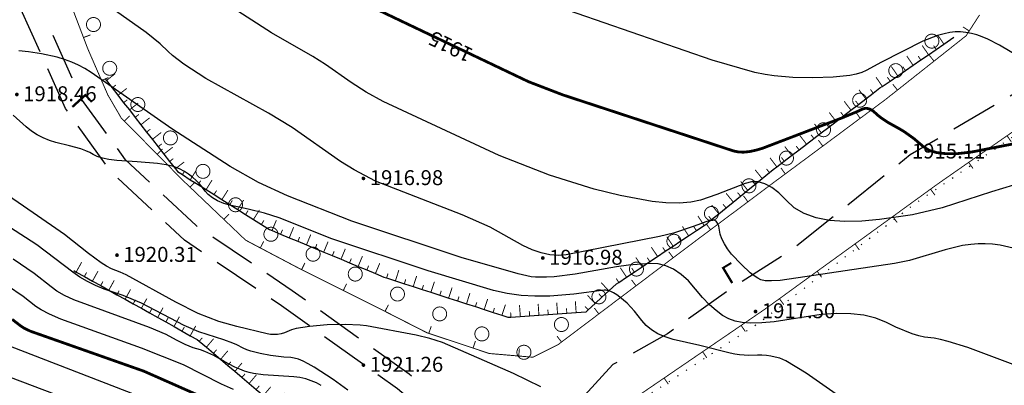
# Model space of a CAD drawing. Units: metres. Extents: x 16709 to 18530, y 22157 to 24618.
# Drawn here: x 18265 to 18371, y 24062 to 24102 of the extents above; entities that cross this region are included whole.
import ezdxf
from ezdxf.enums import TextEntityAlignment as Align

# ---------------------------------------------------------------- set-up
doc = ezdxf.new("R2010")
doc.units = ezdxf.units.M
doc.linetypes.add('71123000', pattern=[1, 0, -1])
for name, color, linetype in [('20-20', 7, 'Continuous'), ('65310000', 250, 'Continuous'), ('71123000', 7, 'Continuous'), ('71131000', 250, 'Continuous'), ('82311000', 7, 'Continuous'), ('CONTOURS-LABEL', 7, 'Continuous'), ('R_Поверхность1_CNT-MAJ', 7, 'Continuous'), ('R_Поверхность1_CNT-MIN', 7, 'Continuous'), ('Г-ДОРОГИ', 7, 'Continuous')]:
    doc.layers.add(name, color=color, linetype=linetype)
doc.layers.add('TEXT1', color=7, linetype='Continuous', true_color=0x000000)
doc.styles.add('Bm431', font='txt')
doc.styles.add('D431', font='txt')
doc.styles.add('P131', font='txt')

# ---------------------------------------------------------------- blocks, each defined once
blk = doc.blocks.new('*U63')
at = {"layer": '20-20'}
blk.add_hatch(color=256, dxfattribs=at).paths.add_polyline_path([(21585.82, 23732.21, 1), (21586.22, 23732.21, 1)], flags=0)
at = {"layer": '20-20', "color": 104, "true_color": 0x009926, "style": 'D431'}
blk.add_text('1916.98', height=1.6, dxfattribs=at).set_placement((21586.7, 23731.49, 1916.98))
blk = doc.blocks.new('*U79')
at = {"layer": '20-20'}
blk.add_hatch(color=256, dxfattribs=at).paths.add_polyline_path([(21585.82, 23712.21, 1), (21586.22, 23712.21, 1)], flags=0)
at = {"layer": '20-20', "color": 104, "true_color": 0x009926, "style": 'D431'}
blk.add_text('1921.26', height=1.6, dxfattribs=at).set_placement((21586.7, 23711.49, 1921.26))
blk = doc.blocks.new('*U80')
at = {"layer": '20-20'}
blk.add_hatch(color=256, dxfattribs=at).paths.add_polyline_path([(21559.41, 23723.99, 1), (21559.81, 23723.99, 1)], flags=0)
at = {"layer": '20-20', "color": 104, "true_color": 0x009926, "style": 'D431'}
blk.add_text('1920.31', height=1.6, dxfattribs=at).set_placement((21560.28, 23723.27, 1920.31))
blk = doc.blocks.new('*U81')
at = {"layer": '20-20'}
blk.add_hatch(color=256, dxfattribs=at).paths.add_polyline_path([(21548.68, 23741.2, 1), (21549.08, 23741.2, 1)], flags=0)
at = {"layer": '20-20', "color": 104, "true_color": 0x009926, "style": 'D431'}
blk.add_text('1918.46', height=1.6, dxfattribs=at).set_placement((21549.55, 23740.48, 1918.46))
blk = doc.blocks.new('*U83')
at = {"layer": '20-20'}
blk.add_hatch(color=256, dxfattribs=at).paths.add_polyline_path([(21605.05, 23723.68, 1), (21605.45, 23723.68, 1)], flags=0)
at = {"layer": '20-20', "color": 104, "true_color": 0x009926, "style": 'D431'}
blk.add_text('1916.98', height=1.6, dxfattribs=at).set_placement((21605.93, 23722.96, 1916.98))
blk = doc.blocks.new('*U90')
at = {"layer": '20-20'}
blk.add_hatch(color=256, dxfattribs=at).paths.add_polyline_path([(21643.94, 23735.06, 1), (21644.34, 23735.06, 1)], flags=0)
at = {"layer": '20-20', "color": 104, "true_color": 0x009926, "style": 'D431'}
blk.add_text('1915.11', height=1.6, dxfattribs=at).set_placement((21644.81, 23734.34, 1915.11))
blk = doc.blocks.new('*U91')
at = {"layer": '20-20'}
blk.add_hatch(color=256, dxfattribs=at).paths.add_polyline_path([(21627.85, 23717.95, 1), (21628.25, 23717.95, 1)], flags=0)
at = {"layer": '20-20', "color": 104, "true_color": 0x009926, "style": 'D431'}
blk.add_text('1917.50', height=1.6, dxfattribs=at).set_placement((21628.72, 23717.23, 1917.5))
blk = doc.blocks.new('*U238')
at = {"layer": '71131000', "linetype": 'Continuous', "const_width": 0.1}
for points in [[(21557.35, 23747.99, 1), (21556.83, 23749.4, 1)], [(21647.53, 23747.39, 1), (21646.37, 23746.44, 1)], [(21559.09, 23743.3, 1), (21558.57, 23744.71, 1)], [(21643.66, 23744.23, 1), (21642.5, 23743.28, 1)], [(21562.37, 23739.59, 1), (21561.32, 23740.66, 1)], [(21639.79, 23741.06, 1), (21638.63, 23740.11, 1)], [(21635.92, 23737.9, 1), (21634.76, 23736.95, 1)], [(21565.86, 23736.01, 1), (21564.81, 23737.08, 1)], [(21631.97, 23734.83, 1), (21630.76, 23733.94, 1)], [(21569.35, 23732.43, 1), (21568.3, 23733.5, 1)], [(21627.95, 23731.86, 1), (21626.74, 23730.97, 1)], [(21572.84, 23728.85, 1), (21571.79, 23729.92, 1)], [(21623.93, 23728.89, 1), (21622.72, 23728, 1)], [(21576.79, 23725.9, 1), (21575.43, 23726.55, 1)], [(21619.91, 23725.92, 1), (21618.7, 23725.02, 1)], [(21581.31, 23723.77, 1), (21579.95, 23724.41, 1)], [(21615.89, 23722.94, 1), (21614.68, 23722.05, 1)], [(21585.83, 23721.64, 1), (21584.47, 23722.28, 1)], [(21590.35, 23719.5, 1), (21589, 23720.14, 1)], [(21611.87, 23719.97, 1), (21610.66, 23719.08, 1)], [(21594.87, 23717.37, 1), (21593.52, 23718.01, 1)], [(21607.85, 23717, 1), (21606.64, 23716.11, 1)], [(21599.4, 23715.23, 1), (21598.04, 23715.87, 1)], [(21603.83, 23714.03, 1), (21602.62, 23713.13, 1)]]:
    blk.add_lwpolyline(points, format="xyb", close=True, dxfattribs=at)
blk = doc.blocks.new('*U243')
at = {"layer": '65310000', "color": 0, "flags": 128}
blk.add_lwpolyline([(21558.29, 23742.92), (21558.47, 23742.69), (21559.09, 23741.9), (21559.7, 23741.11), (21560.32, 23740.32), (21560.94, 23739.54), (21561.55, 23738.75), (21562.17, 23737.96), (21562.78, 23737.17), (21563.4, 23736.39), (21564.02, 23735.6), (21564.63, 23734.81), (21565.25, 23734.02), (21565.87, 23733.24), (21566.1, 23732.94), (21566.62, 23732.61), (21567.47, 23732.07), (21568.32, 23731.54), (21569.16, 23731.01), (21570.01, 23730.48), (21570.86, 23729.95), (21571.7, 23729.41), (21572.55, 23728.88), (21573.4, 23728.35), (21574.24, 23727.82), (21575.09, 23727.28), (21575.95, 23726.74), (21576.23, 23726.63), (21577.15, 23726.24), (21578.08, 23725.86), (21579, 23725.47), (21579.92, 23725.09), (21580.85, 23724.71), (21581.77, 23724.32), (21582.69, 23723.94), (21583.62, 23723.55), (21584.54, 23723.17), (21585.46, 23722.78), (21586.39, 23722.4), (21587.31, 23722.02), (21588.22, 23721.64), (21588.5, 23721.55), (21589.45, 23721.24), (21590.41, 23720.93), (21591.36, 23720.62), (21592.31, 23720.31), (21593.26, 23720.01), (21594.21, 23719.7), (21595.16, 23719.39), (21596.11, 23719.08), (21597.07, 23718.77), (21598.02, 23718.47), (21598.97, 23718.16), (21599.92, 23717.85), (21600.87, 23717.54), (21601.5, 23717.34), (21601.84, 23717.36), (21602.84, 23717.43), (21603.83, 23717.5), (21604.83, 23717.57), (21605.83, 23717.64), (21606.83, 23717.71), (21607.82, 23717.78), (21608.82, 23717.85), (21609.9, 23717.92), (21610.12, 23718.12), (21610.86, 23718.8), (21611.59, 23719.48), (21612.33, 23720.16), (21613.14, 23720.91), (21613.39, 23721.07), (21614.22, 23721.63), (21615.05, 23722.18), (21615.89, 23722.74), (21616.72, 23723.3), (21617.55, 23723.85), (21618.38, 23724.41), (21619.21, 23724.96), (21620.04, 23725.52), (21620.87, 23726.07), (21621.71, 23726.63), (21622.54, 23727.18), (21622.85, 23727.39), (21623.33, 23727.79), (21624.11, 23728.42), (21624.89, 23729.05), (21625.66, 23729.68), (21626.44, 23730.31), (21627.21, 23730.94), (21627.99, 23731.57), (21628.76, 23732.2), (21629.54, 23732.83), (21629.93, 23733.15), (21630.33, 23733.45), (21631.12, 23734.06), (21631.92, 23734.67), (21632.71, 23735.27), (21633.51, 23735.88), (21634.3, 23736.49), (21635.1, 23737.09), (21635.89, 23737.7), (21636.69, 23738.31), (21637.48, 23738.91), (21638.28, 23739.52), (21639.07, 23740.13), (21639.87, 23740.73), (21640.66, 23741.34), (21641.39, 23741.9), (21641.64, 23742.07), (21642.47, 23742.64), (21643.29, 23743.2), (21644.11, 23743.77), (21644.94, 23744.33), (21645.76, 23744.9), (21646.59, 23745.46), (21647.41, 23746.03), (21648.24, 23746.6), (21649.3, 23747.33)], dxfattribs=at)
at = {"layer": '65310000', "color": 0, "linetype": 'Continuous', "const_width": 0.1}
for points in [[(21648.24, 23746.6), (21647.56, 23747.59)], [(21646.59, 23745.46), (21645.91, 23746.45)], [(21647.41, 23746.03), (21647.13, 23746.44)], [(21644.94, 23744.33), (21644.26, 23745.32)], [(21645.76, 23744.9), (21645.48, 23745.31)], [(21643.29, 23743.2), (21642.61, 23744.19)], [(21644.11, 23743.77), (21643.83, 23744.18)], [(21558.47, 23742.69), (21559.42, 23743.43)], [(21641.64, 23742.07), (21640.96, 23743.06)], [(21642.47, 23742.64), (21642.18, 23743.05)], [(21559.09, 23741.9), (21559.48, 23742.21)], [(21559.7, 23741.11), (21560.65, 23741.85)], [(21640.66, 23741.34), (21640.36, 23741.74)], [(21639.87, 23740.73), (21639.14, 23741.69)], [(21560.32, 23740.32), (21560.71, 23740.63)], [(21560.94, 23739.54), (21561.88, 23740.28)], [(21638.28, 23739.52), (21637.55, 23740.47)], [(21639.07, 23740.13), (21638.77, 23740.52)], [(21561.55, 23738.75), (21561.95, 23739.06)], [(21562.17, 23737.96), (21563.11, 23738.7)], [(21636.69, 23738.31), (21635.96, 23739.26)], [(21637.48, 23738.91), (21637.18, 23739.31)], [(21635.1, 23737.09), (21634.37, 23738.05)], [(21635.89, 23737.7), (21635.59, 23738.1)], [(21562.78, 23737.17), (21563.18, 23737.48)], [(21563.4, 23736.39), (21564.35, 23737.13)], [(21633.51, 23735.88), (21632.78, 23736.83)], [(21634.3, 23736.49), (21634, 23736.88)], [(21564.02, 23735.6), (21564.41, 23735.91)], [(21564.63, 23734.81), (21565.58, 23735.55)], [(21631.92, 23734.67), (21631.19, 23735.62)], [(21632.71, 23735.27), (21632.41, 23735.67)], [(21630.33, 23733.45), (21629.6, 23734.41)], [(21631.12, 23734.06), (21630.82, 23734.46)], [(21565.25, 23734.02), (21565.64, 23734.33)], [(21565.87, 23733.24), (21566.81, 23733.97)], [(21566.62, 23732.61), (21566.89, 23733.03)], [(21567.47, 23732.07), (21568.11, 23733.09)], [(21628.76, 23732.2), (21628.01, 23733.13)], [(21629.54, 23732.83), (21629.23, 23733.22)], [(21568.32, 23731.54), (21568.58, 23731.97)], [(21569.16, 23731.01), (21569.8, 23732.03)], [(21627.21, 23730.94), (21626.46, 23731.87)], [(21627.99, 23731.57), (21627.67, 23731.96)], [(21570.01, 23730.48), (21570.28, 23730.9)], [(21570.86, 23729.95), (21571.5, 23730.96)], [(21625.66, 23729.68), (21624.9, 23730.61)], [(21626.44, 23730.31), (21626.12, 23730.7)], [(21571.7, 23729.41), (21571.97, 23729.84)], [(21572.55, 23728.88), (21573.19, 23729.9)], [(21624.11, 23728.42), (21623.35, 23729.35)], [(21624.89, 23729.05), (21624.57, 23729.44)], [(21573.4, 23728.35), (21573.66, 23728.77)], [(21574.24, 23727.82), (21574.88, 23728.83)], [(21622.54, 23727.18), (21621.87, 23728.18)], [(21623.33, 23727.79), (21623.02, 23728.17)], [(21575.09, 23727.28), (21575.36, 23727.71)], [(21576.23, 23726.63), (21576.69, 23727.73)], [(21578.08, 23725.86), (21578.54, 23726.97)], [(21620.87, 23726.07), (21620.21, 23727.07)], [(21621.71, 23726.63), (21621.43, 23727.04)], [(21577.15, 23726.24), (21577.35, 23726.7)], [(21579, 23725.47), (21579.19, 23725.94)], [(21579.92, 23725.09), (21580.38, 23726.2)], [(21619.21, 23724.96), (21618.54, 23725.96)], [(21620.04, 23725.52), (21619.76, 23725.93)], [(21580.85, 23724.71), (21581.04, 23725.17)], [(21581.77, 23724.32), (21582.23, 23725.43)], [(21617.55, 23723.85), (21616.88, 23724.85)], [(21582.69, 23723.94), (21582.89, 23724.4)], [(21583.62, 23723.55), (21584.08, 23724.66)], [(21585.46, 23722.78), (21585.92, 23723.89)], [(21618.38, 23724.41), (21618.1, 23724.82)], [(21584.54, 23723.17), (21584.73, 23723.63)], [(21586.39, 23722.4), (21586.58, 23722.86)], [(21587.31, 23722.02), (21587.77, 23723.12)], [(21615.89, 23722.74), (21615.22, 23723.74)], [(21616.72, 23723.3), (21616.44, 23723.71)], [(21588.5, 23721.55), (21588.66, 23722.02)], [(21589.45, 23721.24), (21589.82, 23722.38)], [(21591.36, 23720.62), (21591.73, 23721.76)], [(21614.22, 23721.63), (21613.56, 23722.63)], [(21615.05, 23722.18), (21614.78, 23722.6)], [(21590.41, 23720.93), (21590.56, 23721.41)], [(21592.31, 23720.31), (21592.46, 23720.79)], [(21593.26, 23720.01), (21593.63, 23721.15)], [(21612.33, 23720.16), (21611.51, 23721.04)], [(21613.39, 23721.07), (21613.11, 23721.49)], [(21594.21, 23719.7), (21594.37, 23720.17)], [(21595.16, 23719.39), (21595.53, 23720.53)], [(21597.07, 23718.77), (21597.44, 23719.92)], [(21610.86, 23718.8), (21610.04, 23719.68)], [(21611.59, 23719.48), (21611.25, 23719.85)], [(21596.11, 23719.08), (21596.27, 23719.56)], [(21598.02, 23718.47), (21598.17, 23718.94)], [(21598.97, 23718.16), (21599.34, 23719.3)], [(21600.87, 23717.54), (21601.24, 23718.68)], [(21602.84, 23717.43), (21602.75, 23718.63)], [(21604.83, 23717.57), (21604.75, 23718.77)], [(21606.83, 23717.71), (21606.74, 23718.91)], [(21608.82, 23717.85), (21608.74, 23719.04)], [(21599.92, 23717.85), (21600.07, 23718.33)], [(21601.84, 23717.36), (21601.8, 23717.86)], [(21603.83, 23717.5), (21603.8, 23718)], [(21605.83, 23717.64), (21605.79, 23718.14)], [(21607.82, 23717.78), (21607.79, 23718.28)], [(21610.12, 23718.12), (21609.78, 23718.49)]]:
    blk.add_lwpolyline(points, dxfattribs=at)
blk = doc.blocks.new('*U245')
at = {"layer": '65310000', "color": 0, "linetype": 'Continuous', "const_width": 0.1}
for points in [[(21555.24, 23722.18), (21555.82, 23723.23)], [(21556.11, 23721.69), (21556.35, 23722.13)], [(21556.98, 23721.21), (21557.57, 23722.26)], [(21557.86, 23720.72), (21558.1, 23721.16)], [(21558.73, 23720.23), (21559.31, 23721.28)], [(21559.6, 23719.75), (21559.85, 23720.18)], [(21560.48, 23719.26), (21561.06, 23720.31)], [(21561.35, 23718.77), (21561.59, 23719.21)], [(21562.22, 23718.29), (21562.81, 23719.33)], [(21563.1, 23717.8), (21563.34, 23718.24)], [(21563.97, 23717.31), (21564.55, 23718.36)], [(21564.84, 23716.83), (21565.09, 23717.26)], [(21565.72, 23716.34), (21566.3, 23717.39)], [(21567.46, 23715.36), (21568.05, 23716.41)], [(21566.59, 23715.85), (21566.83, 23716.29)], [(21568.43, 23714.76), (21568.75, 23715.14)], [(21569.19, 23714.12), (21569.96, 23715.03)], [(21569.96, 23713.47), (21570.28, 23713.85)], [(21570.72, 23712.83), (21571.49, 23713.74)], [(21571.48, 23712.18), (21571.81, 23712.56)], [(21572.25, 23711.54), (21573.02, 23712.45)], [(21573.01, 23710.89), (21573.33, 23711.27)], [(21573.78, 23710.25), (21574.55, 23711.16)], [(21574.54, 23709.6), (21574.86, 23709.98)], [(21575.31, 23708.96), (21576.08, 23709.87)], [(21577.29, 23708.06), (21577.56, 23709.23)], [(21576.31, 23708.29), (21576.43, 23708.77)], [(21578.26, 23707.83), (21578.38, 23708.32)], [(21579.24, 23707.61), (21579.51, 23708.78)], [(21580.21, 23707.38), (21580.32, 23707.87)], [(21581.1, 23706.98), (21581.85, 23707.92)], [(21581.88, 23706.36), (21582.2, 23706.75)], [(21582.67, 23705.74), (21583.41, 23706.68)], [(21583.45, 23705.12), (21583.76, 23705.51)], [(21584.24, 23704.5), (21584.98, 23705.44)], [(21585.02, 23703.88), (21585.33, 23704.27)], [(21585.8, 23703.25), (21586.55, 23704.19)], [(21586.59, 23702.63), (21586.9, 23703.02)], [(21587.37, 23702.01), (21588.12, 23702.95)], [(21588.45, 23701.09), (21588.83, 23701.42)], [(21589.12, 23700.34), (21590.01, 23701.14)], [(21589.78, 23699.59), (21590.16, 23699.92)], [(21590.45, 23698.84), (21591.34, 23699.64)], [(21591.11, 23698.1), (21591.48, 23698.43)], [(21591.77, 23697.35), (21592.67, 23698.15)], [(21592.44, 23696.6), (21592.81, 23696.93)], [(21593.1, 23695.85), (21594, 23696.65)], [(21593.77, 23695.11), (21594.14, 23695.44)], [(21594.43, 23694.36), (21595.33, 23695.15)], [(21595.09, 23693.61), (21595.47, 23693.94)], [(21595.76, 23692.86), (21596.65, 23693.66)], [(21596.42, 23692.11), (21596.8, 23692.45)], [(21597.09, 23691.37), (21597.98, 23692.16)], [(21597.75, 23690.62), (21598.12, 23690.95)], [(21598.8, 23689.41), (21599.74, 23690.17)], [(21599.43, 23688.63), (21599.82, 23688.95)], [(21600.05, 23687.86), (21600.99, 23688.61)], [(21600.68, 23687.08), (21601.07, 23687.39)], [(21601.31, 23686.3), (21602.24, 23687.05)], [(21601.94, 23685.52), (21602.33, 23685.83)], [(21602.56, 23684.74), (21603.5, 23685.49)], [(21603.19, 23683.96), (21603.58, 23684.27)], [(21603.82, 23683.18), (21604.75, 23683.93)], [(21604.44, 23682.4), (21604.83, 23682.72)], [(21605.07, 23681.62), (21606.01, 23682.38)], [(21605.7, 23680.84), (21606.09, 23681.16)], [(21606.38, 23680.11), (21607.23, 23680.96)], [(21607.09, 23679.41), (21607.44, 23679.76)], [(21607.79, 23678.7), (21608.64, 23679.55)], [(21608.5, 23677.99), (21608.85, 23678.35)], [(21609.21, 23677.29), (21610.06, 23678.14)]]:
    blk.add_lwpolyline(points, dxfattribs=at)
at = {"layer": '65310000', "color": 0, "flags": 128}
blk.add_lwpolyline([(21554.97, 23722.33), (21555.24, 23722.18), (21556.11, 23721.69), (21556.98, 23721.21), (21557.86, 23720.72), (21558.73, 23720.23), (21559.6, 23719.75), (21560.48, 23719.26), (21561.35, 23718.77), (21562.22, 23718.29), (21563.1, 23717.8), (21563.97, 23717.31), (21564.84, 23716.83), (21565.72, 23716.34), (21566.59, 23715.85), (21567.46, 23715.36), (21568.2, 23714.96), (21568.43, 23714.76), (21569.19, 23714.12), (21569.96, 23713.47), (21570.72, 23712.83), (21571.48, 23712.18), (21572.25, 23711.54), (21573.01, 23710.89), (21573.78, 23710.25), (21574.54, 23709.6), (21575.31, 23708.96), (21576.02, 23708.35), (21576.31, 23708.29), (21577.29, 23708.06), (21578.26, 23707.83), (21579.24, 23707.61), (21580.21, 23707.38), (21580.76, 23707.25), (21581.1, 23706.98), (21581.88, 23706.36), (21582.67, 23705.74), (21583.45, 23705.12), (21584.24, 23704.5), (21585.02, 23703.88), (21585.8, 23703.25), (21586.59, 23702.63), (21587.37, 23702.01), (21588.25, 23701.31), (21588.45, 23701.09), (21589.12, 23700.34), (21589.78, 23699.59), (21590.45, 23698.84), (21591.11, 23698.1), (21591.77, 23697.35), (21592.44, 23696.6), (21593.1, 23695.85), (21593.77, 23695.11), (21594.43, 23694.36), (21595.09, 23693.61), (21595.76, 23692.86), (21596.42, 23692.11), (21597.09, 23691.37), (21597.75, 23690.62), (21598.61, 23689.65), (21598.8, 23689.41), (21599.43, 23688.63), (21600.05, 23687.86), (21600.68, 23687.08), (21601.31, 23686.3), (21601.94, 23685.52), (21602.56, 23684.74), (21603.19, 23683.96), (21603.82, 23683.18), (21604.44, 23682.4), (21605.07, 23681.62), (21605.7, 23680.84), (21605.9, 23680.59), (21606.38, 23680.11), (21607.09, 23679.41), (21607.79, 23678.7), (21608.5, 23677.99), (21609.21, 23677.29), (21610.09, 23676.41)], dxfattribs=at)
blk = doc.blocks.new('*U280')
at = {"layer": '82311000', "flags": 128}
blk.add_lwpolyline([(21669.39, 23746.75, 0.1, 0.1, 0), (21667.34, 23745.33, 0.1, 0.1, 0), (21663.23, 23742.48, 0.1, 0.1, 0), (21659.12, 23739.63, 0.1, 0.1, 0), (21655.01, 23736.78, 0.1, 0.1, 0), (21650.9, 23733.93, 0.1, 0.1, 0), (21647.67, 23731.68, 0.1, 0.1, 0), (21646.81, 23731.06, 0.1, 0.1, 0), (21642.76, 23728.12, 0.1, 0.1, 0), (21638.71, 23725.19, 0.1, 0.1, 0), (21634.66, 23722.26, 0.1, 0.1, 0), (21630.61, 23719.32, 0.1, 0.1, 0), (21629.04, 23718.19, 0.1, 0.1, 0), (21626.51, 23716.46, 0.1, 0.1, 0), (21622.38, 23713.64, 0.1, 0.1, 0), (21618.25, 23710.82, 0.1, 0.1, 0), (21615.86, 23709.19, 0.1, 0.1, 0), (21614.73, 23707.42, 0.1, 0.1, 0), (21613.48, 23705.49, 0.1, 0.1, 0), (21612.38, 23703.02, 0.1, 0.1, 0), (21610.57, 23698.98, 0.1, 0.1, 0), (21610.54, 23698.41, 0.1, 0.1, 0), (21610.47, 23697.13, 0.1, 0.1, 0), (21611.21, 23694.11, 0.1, 0.1, 0), (21611.55, 23693.6, 0.1, 0.1, 0), (21614.31, 23689.43, 0.1, 0.1, 0), (21614.97, 23688.45, 0.1, 0.1, 0), (21617.3, 23685.42, 0.1, 0.1, 0), (21618.88, 23683.37, 0.1, 0.1, 0), (21620.61, 23681.7, 0.1, 0.1, 0), (21624.21, 23678.23, 0.1, 0.1, 0), (21627.81, 23674.76, 0.1, 0.1, 0), (21631.42, 23671.29, 0.1, 0.1, 0), (21631.85, 23670.88, 0.1, 0.1, 0), (21635.23, 23668.06, 0.1, 0.1, 0), (21639.07, 23664.86, 0.1, 0.1, 0), (21642.91, 23661.66, 0.1, 0.1, 0), (21643.22, 23661.41, 0.1, 0.1, 0), (21646.73, 23664.38, 0.1, 0.1, 0), (21649.52, 23666.75, 0.1, 0.1, 0), (21650.6, 23667.54, 0.1, 0.1, 0), (21654.63, 23670.5, 0.1, 0.1, 0), (21658.67, 23673.45, 0.1, 0.1, 0), (21661.96, 23675.85, 0.1, 0.1, 0), (21662.68, 23676.43, 0.1, 0.1, 0), (21666.6, 23679.53, 0.1, 0.1, 0), (21667.3, 23680.09, 0.1, 0.1, 0), (21670.39, 23682.8, 0.1, 0.1, 0), (21674.14, 23686.1, 0.1, 0.1, 0), (21677.89, 23689.41, 0.1, 0.1, 0), (21681.38, 23692.47, 0.1, 0.1, 0), (21681.67, 23692.69, 0.1, 0.1, 0), (21685.65, 23695.71, 0.1, 0.1, 0), (21689.63, 23698.73, 0.1, 0.1, 0), (21693.62, 23701.75, 0.1, 0.1, 0), (21697.6, 23704.77, 0.1, 0.1, 0), (21701.59, 23707.79, 0.1, 0.1, 0), (21702.17, 23708.24, 0, 0, 0)], format="xyseb", dxfattribs=at)
at = {"layer": '82311000', "linetype": 'Continuous', "const_width": 0.1}
for points in [[(21667.34, 23745.33), (21667.79, 23744.67)], [(21663.23, 23742.48), (21663.68, 23741.82)], [(21659.12, 23739.63), (21659.58, 23738.97)], [(21655.01, 23736.78), (21655.47, 23736.12)], [(21650.9, 23733.93), (21651.36, 23733.27)], [(21646.81, 23731.06), (21647.28, 23730.41)], [(21642.76, 23728.12), (21643.23, 23727.48)], [(21638.71, 23725.19), (21639.18, 23724.54)], [(21634.66, 23722.26), (21635.13, 23721.61)], [(21630.61, 23719.32), (21631.08, 23718.68)], [(21626.51, 23716.46), (21626.96, 23715.8)], [(21622.38, 23713.64), (21622.83, 23712.98)], [(21618.25, 23710.82), (21618.71, 23710.16)], [(21701.59, 23707.79), (21701.1, 23708.43)], [(21614.73, 23707.42), (21615.4, 23706.99)], [(21697.6, 23704.77), (21697.12, 23705.41)], [(21612.38, 23703.02), (21613.11, 23702.69)], [(21693.62, 23701.75), (21693.13, 23702.39)], [(21689.63, 23698.73), (21689.15, 23699.37)], [(21610.54, 23698.41), (21611.34, 23698.36)], [(21685.65, 23695.71), (21685.17, 23696.35)], [(21611.55, 23693.6), (21612.21, 23694.04)], [(21681.67, 23692.69), (21681.18, 23693.33)], [(21614.31, 23689.43), (21614.98, 23689.88)], [(21677.89, 23689.41), (21677.37, 23690.01)], [(21617.3, 23685.42), (21617.93, 23685.91)], [(21674.14, 23686.1), (21673.61, 23686.7)], [(21670.39, 23682.8), (21669.86, 23683.4)], [(21620.61, 23681.7), (21621.17, 23682.28)], [(21666.6, 23679.53), (21666.11, 23680.16)], [(21624.21, 23678.23), (21624.77, 23678.81)], [(21662.68, 23676.43), (21662.19, 23677.06)], [(21627.81, 23674.76), (21628.37, 23675.34)], [(21658.67, 23673.45), (21658.2, 23674.09)], [(21631.42, 23671.29), (21631.97, 23671.87)], [(21654.63, 23670.5), (21654.16, 23671.14)], [(21635.23, 23668.06), (21635.74, 23668.68)], [(21650.6, 23667.54), (21650.13, 23668.19)], [(21639.07, 23664.86), (21639.58, 23665.48)], [(21646.73, 23664.38), (21646.21, 23664.99)], [(21642.91, 23661.66), (21643.43, 23662.28)]]:
    blk.add_lwpolyline(points, dxfattribs=at)
blk = doc.blocks.new('*U285')
at = {"layer": '82311000', "flags": 128}
blk.add_lwpolyline([(21554.24, 23751.97, 0.1, 0.1, 0), (21556.02, 23747.3, 0.1, 0.1, 0), (21556.49, 23746.07, 0.1, 0.1, 0), (21557.96, 23742.69, 0.1, 0.1, 0), (21558.63, 23741.15, 0.1, 0.1, 0), (21560.06, 23738.69, 0.1, 0.1, 0), (21560.39, 23738.35, 0.1, 0.1, 0), (21563.91, 23734.8, 0.1, 0.1, 0), (21566.65, 23732.02, 0.1, 0.1, 0), (21567.44, 23731.27, 0.1, 0.1, 0), (21571.06, 23727.82, 0.1, 0.1, 0), (21573.4, 23725.59, 0.1, 0.1, 0), (21574.97, 23724.76, 0.1, 0.1, 0), (21579.11, 23722.58, 0.1, 0.1, 0), (21579.4, 23722.44, 0.1, 0.1, 0), (21583.87, 23720.2, 0.1, 0.1, 0), (21588, 23718.13, 0.1, 0.1, 0), (21588.34, 23717.96, 0.1, 0.1, 0), (21592.84, 23715.67, 0.1, 0.1, 0), (21593.03, 23715.61, 0.1, 0.1, 0), (21597.78, 23714.03, 0.1, 0.1, 0), (21599.51, 23713.45, 0.1, 0.1, 0), (21602.67, 23713.18, 0.1, 0.1, 0), (21604.19, 23713.05, 0.1, 0.1, 0), (21606.89, 23714.4, 0.1, 0.1, 0), (21607.26, 23714.68, 0.1, 0.1, 0), (21611.25, 23717.69, 0.1, 0.1, 0), (21615.24, 23720.7, 0.1, 0.1, 0), (21619.23, 23723.71, 0.1, 0.1, 0), (21622.05, 23725.83, 0.1, 0.1, 0), (21623.23, 23726.71, 0.1, 0.1, 0), (21627.23, 23729.7, 0.1, 0.1, 0), (21629.91, 23731.71, 0.1, 0.1, 0), (21631.24, 23732.69, 0.1, 0.1, 0), (21635.26, 23735.67, 0.1, 0.1, 0), (21639.27, 23738.65, 0.1, 0.1, 0), (21641.9, 23740.6, 0.1, 0.1, 0), (21643.26, 23741.67, 0.1, 0.1, 0), (21647.18, 23744.77, 0.1, 0.1, 0), (21650.63, 23747.5, 0.1, 0.1, 0), (21650.95, 23748.01, 0.1, 0.1, 0), (21652.06, 23749.72, 0.1, 0.1, 0)], format="xyseb", dxfattribs=at)
at = {"layer": '82311000', "linetype": 'Continuous', "const_width": 0.1}
for points in [[(21650.95, 23748.01), (21650.28, 23748.44)], [(21556.02, 23747.3), (21556.77, 23747.59)], [(21647.18, 23744.77), (21646.68, 23745.4)], [(21557.96, 23742.69), (21558.69, 23743.01)], [(21643.26, 23741.67), (21642.76, 23742.3)], [(21560.39, 23738.35), (21560.96, 23738.92)], [(21639.27, 23738.65), (21638.8, 23739.29)], [(21635.26, 23735.67), (21634.78, 23736.31)], [(21563.91, 23734.8), (21564.48, 23735.36)], [(21631.24, 23732.69), (21630.77, 23733.34)], [(21567.44, 23731.27), (21568, 23731.84)], [(21627.23, 23729.7), (21626.75, 23730.35)], [(21571.06, 23727.82), (21571.62, 23728.39)], [(21623.23, 23726.71), (21622.75, 23727.35)], [(21574.97, 23724.76), (21575.34, 23725.47)], [(21619.23, 23723.71), (21618.75, 23724.35)], [(21579.4, 23722.44), (21579.75, 23723.15)], [(21583.87, 23720.2), (21584.22, 23720.92)], [(21615.24, 23720.7), (21614.76, 23721.34)], [(21588.34, 23717.96), (21588.7, 23718.67)], [(21611.25, 23717.69), (21610.77, 23718.32)], [(21593.03, 23715.61), (21593.29, 23716.37)], [(21597.78, 23714.03), (21598.03, 23714.79)], [(21607.26, 23714.68), (21606.77, 23715.31)], [(21602.67, 23713.18), (21602.74, 23713.98)]]:
    blk.add_lwpolyline(points, dxfattribs=at)
blk = doc.blocks.new('*U309')
at = {"layer": 'Г-ДОРОГИ', "color": 0}
blk.add_lwpolyline([(21719.93, 23722.92), (21719.63, 23725.22)], dxfattribs=at)
at = {"layer": 'Г-ДОРОГИ', "color": 0, "linetype": 'Continuous'}
for points in [[(21720.81, 23715.98), (21720.18, 23720.94)], [(21715.74, 23712.27), (21720.25, 23714.43)], [(21709.67, 23708.79), (21713.99, 23711.3)], [(21703.73, 23705.09), (21707.94, 23707.78)], [(21697.92, 23701.2), (21699.19, 23702.2), (21702.04, 23704.01)], [(21692.42, 23696.86), (21693.68, 23697.88), (21696.34, 23699.96)], [(21687, 23692.43), (21687.55, 23692.91), (21690.87, 23695.6)], [(21681.74, 23687.81), (21685.5, 23691.11)], [(21676.33, 23683.38), (21680.14, 23686.41), (21680.24, 23686.49)], [(21670.96, 23678.89), (21672.88, 23680.63), (21674.76, 23682.13)], [(21665.76, 23674.21), (21669.47, 23677.56)], [(21660.91, 23669.16), (21664.34, 23672.8)], [(21656.52, 23663.73), (21658.86, 23666.98), (21659.54, 23667.7)], [(21652.66, 23657.92), (21653.16, 23659.06), (21655.35, 23662.11)]]:
    blk.add_lwpolyline(points, dxfattribs=at)
at = {"layer": 'Г-ДОРОГИ', "color": 0, "linetype": 'Continuous', "flags": 128}
blk.add_lwpolyline([(21649.33, 23652.03), (21650.33, 23652.5), (21651.87, 23656.08)], dxfattribs=at)
blk = doc.blocks.new('*U312')
at = {"layer": 'Г-ДОРОГИ', "color": 0, "linetype": 'Continuous', "flags": 128}
blk.add_lwpolyline([(21658.81, 23744.48), (21657.03, 23742.03), (21655.33, 23741.03)], dxfattribs=at)
at = {"layer": 'Г-ДОРОГИ', "color": 0, "linetype": 'Continuous'}
for points in [[(21653.61, 23740.02), (21649.3, 23737.48)], [(21647.58, 23736.46), (21644.62, 23734.72), (21643.4, 23733.74)], [(21641.84, 23732.49), (21637.94, 23729.36)], [(21636.38, 23728.11), (21632.47, 23724.99)], [(21630.83, 23723.85), (21626.6, 23721.18)], [(21624.94, 23720.07), (21620.87, 23717.17)], [(21619.24, 23716.01), (21618.61, 23715.56), (21614.93, 23713.48)], [(21613.19, 23712.5), (21612.76, 23712.26), (21609.71, 23708.94)], [(21608.35, 23707.47), (21607.86, 23706.93), (21606.16, 23703.01)], [(21606.24, 23701.08), (21607.18, 23696.29), (21607.23, 23696.18)], [(21608.08, 23694.37), (21609.45, 23691.46), (21610.58, 23690.09)], [(21611.85, 23688.54), (21614.17, 23685.72), (21615.03, 23684.68)], [(21616.3, 23683.14), (21619.47, 23679.27)], [(21620.74, 23677.73), (21623.72, 23674.11), (21623.93, 23673.88)], [(21625.25, 23672.38), (21628.57, 23668.63)], [(21629.89, 23667.14), (21632.6, 23664.08), (21633.24, 23663.42)]]:
    blk.add_lwpolyline(points, dxfattribs=at)
at = {"layer": 'Г-ДОРОГИ', "color": 0}
blk.add_lwpolyline([(21634.63, 23661.99), (21635.6, 23661)], dxfattribs=at)
blk = doc.blocks.new('*U316')
at = {"layer": 'Г-ДОРОГИ', "color": 0, "linetype": 'Continuous'}
for points in [[(21554.81, 23742.95), (21552.77, 23747.52)], [(21558.48, 23737.03), (21555.82, 23740.71), (21555.63, 23741.13)], [(21563.09, 23731.8), (21560.51, 23734.21), (21559.65, 23735.4)], [(21568.22, 23727.05), (21568.08, 23727.15), (21564.55, 23730.44)], [(21574.03, 23723.14), (21569.88, 23725.93)], [(21579.8, 23719.18), (21578.4, 23720.18), (21575.68, 23722.02)], [(21585.5, 23715.11), (21581.43, 23718.02)], [(21591.17, 23711.02), (21590.92, 23711.23), (21587.12, 23713.95)]]:
    blk.add_lwpolyline(points, dxfattribs=at)
blk = doc.blocks.new('*U317')
at = {"layer": 'Г-ДОРОГИ', "color": 0, "linetype": 'Continuous'}
for points in [[(21551.36, 23745.77), (21549.31, 23750.33)], [(21554.29, 23739.42), (21554.08, 23739.71), (21552.18, 23743.95)], [(21558.38, 23733.74), (21555.46, 23737.8)], [(21563.34, 23728.83), (21559.69, 23732.24)], [(21568.68, 23724.33), (21566.83, 23725.58), (21564.81, 23727.47)], [(21574.48, 23720.41), (21570.34, 23723.21)], [(21580.23, 23716.42), (21577.25, 23718.54), (21576.14, 23719.3)], [(21585.92, 23712.35), (21581.86, 23715.25)], [(21591.5, 23708.13), (21589.69, 23709.65), (21587.55, 23711.18)]]:
    blk.add_lwpolyline(points, dxfattribs=at)
blk = doc.blocks.new('урнке5')
at = {"layer": '71123000', "linetype": '71123000', "flags": 128}
blk.add_lwpolyline([(21611.33, 23698.71), (21615.88, 23708.55), (21628.37, 23716.7), (21644.99, 23729.4), (21663.08, 23741.78), (21665.1, 23738.71), (21656.63, 23730.46), (21661.29, 23724.74), (21665.73, 23720.19), (21674.2, 23712.84), (21682.2, 23703.85), (21686.16, 23707.07), (21685.84, 23708.34), (21687.43, 23710.03), (21695.17, 23716.28), (21701.98, 23708.61), (21678.54, 23690.66), (21666.68, 23680.4), (21660.64, 23674.94), (21643.19, 23662.3), (21639.54, 23664.23), (21630.49, 23673.31), (21619.9, 23683.47), (21616.31, 23687.59), (21614.27, 23689.69), (21611.44, 23694.58)], close=True, dxfattribs=at)
at = {"layer": 'R_Поверхность1_CNT-MAJ', "color": 42, "const_width": 0.3}
for points, elevation in [([(21569.88, 23708.29), (21562.48, 23711.56), (21550.33, 23715.84), (21549.68, 23716.15), (21549.28, 23716.41), (21548.37, 23717.11)], 1925), ([(21656.04, 23735.98), (21651.23, 23735.04), (21649.77, 23734.87), (21648.52, 23734.85), (21647.48, 23734.97), (21646.65, 23735.22), (21646.03, 23735.62), (21645.02, 23736.48), (21644.04, 23737.18), (21643.57, 23737.47), (21642.24, 23738.21), (21641.51, 23738.7), (21641.19, 23738.95), (21640.64, 23739.44), (21640.37, 23739.6), (21640.12, 23739.69), (21639.87, 23739.72), (21639.63, 23739.68), (21639.39, 23739.58), (21639.09, 23739.43), (21637.29, 23738.68), (21628.78, 23735.43), (21628.05, 23735.22), (21627.38, 23735.08), (21626.77, 23735.02), (21626.22, 23735.04), (21625.72, 23735.14), (21607.39, 23741.16), (21603.72, 23742.57), (21586.95, 23750.56)], 1915)]:
    blk.add_lwpolyline(points, dxfattribs=dict(at, elevation=elevation))
at = {"layer": 'R_Поверхность1_CNT-MIN', "color": 44}
for points, elevation in [([(21561.01, 23706.03), (21532.99, 23716.64)], 1927), ([(21567.76, 23706.63), (21548.18, 23714.19)], 1926), ([(21572.11, 23709.58), (21570.81, 23710.17), (21566.74, 23712.24), (21562.24, 23714.02), (21553.58, 23717.14), (21552.37, 23717.67), (21551.48, 23718.13), (21550.91, 23718.5), (21549.54, 23719.56), (21547.86, 23720.71)], 1924), ([(21581.48, 23710.01), (21580.98, 23710.29), (21580.43, 23710.53), (21579.85, 23710.72), (21579.22, 23710.87), (21578.55, 23710.96), (21575.27, 23711.18), (21574.25, 23711.32), (21573.78, 23711.42), (21573.28, 23711.56), (21572.77, 23711.76), (21572.23, 23711.99), (21571.09, 23712.6), (21569.98, 23713.22), (21569.01, 23713.67), (21568.57, 23713.83), (21567.78, 23714.07), (21566.92, 23714.4), (21565.98, 23714.87), (21564.87, 23715.47), (21563.09, 23716.23), (21554.97, 23719.19), (21553.97, 23719.67), (21553.16, 23720.14), (21552.54, 23720.6), (21550.72, 23722.01), (21548.47, 23723.54)], 1923), ([(21584.35, 23709.53), (21582.78, 23710.68), (21580.74, 23712), (21580.11, 23712.35), (21579.55, 23712.63), (21579.05, 23712.83), (21578.61, 23712.96), (21578.24, 23713.01), (21577.49, 23713.06), (21576.05, 23713.24), (21574.94, 23713.44), (21573.95, 23713.69), (21573.53, 23713.84), (21573.14, 23714.01), (21572.45, 23714.38), (21572.04, 23714.56), (21571.05, 23714.93), (21568.38, 23715.76), (21566.8, 23716.46), (21562.24, 23718.85), (21560.27, 23719.65), (21558.25, 23720.36), (21557.32, 23720.75), (21556.44, 23721.18), (21555.62, 23721.64), (21554.86, 23722.15), (21551.01, 23725.08), (21548.1, 23727)], 1922), ([(21605.05, 23709.87), (21602.1, 23711.3), (21594.49, 23714.63), (21593.14, 23715.07), (21591.69, 23715.41), (21586.37, 23716.42), (21585.69, 23716.5), (21584.07, 23716.57), (21582.12, 23716.51), (21580.23, 23716.35), (21578.82, 23716.12), (21578.3, 23715.98), (21577.55, 23715.68), (21577.2, 23715.57), (21576.83, 23715.5), (21576.46, 23715.48), (21576.08, 23715.49), (21575.69, 23715.55), (21572.47, 23716.33), (21570.51, 23716.89), (21568.32, 23717.75), (21565.91, 23718.94), (21560.6, 23721.87), (21559.96, 23722.16), (21559.01, 23722.53), (21558.49, 23722.81), (21557.91, 23723.17), (21556.56, 23724.16), (21554, 23726.19), (21550.64, 23728.53), (21546.79, 23731.12)], 1921), ([(21641.09, 23706.01), (21633.46, 23711.36), (21631.28, 23712.67), (21630.64, 23712.94), (21630.17, 23713.06), (21629.69, 23713.16), (21629.21, 23713.23), (21628.74, 23713.26), (21628.26, 23713.28), (21627.31, 23713.24), (21626.82, 23713.26), (21626.33, 23713.3), (21625.83, 23713.38), (21625.32, 23713.49), (21622.07, 23714.32), (21619.22, 23714.94), (21618.35, 23715.23), (21617.58, 23715.57), (21616.91, 23715.98), (21616.34, 23716.45), (21615.88, 23716.98), (21615.06, 23718), (21614.28, 23718.83), (21613.9, 23719.18), (21613.52, 23719.49), (21613.17, 23719.74), (21612.84, 23719.94), (21612.54, 23720.09), (21612.27, 23720.18), (21612.03, 23720.23), (21611.82, 23720.22), (21608.56, 23719.81), (21606, 23719.61), (21604.41, 23719.6), (21602.92, 23719.68), (21601.44, 23719.87), (21599.97, 23720.19), (21592.97, 23722.32), (21582.63, 23725.72), (21576.98, 23727.99), (21575.42, 23728.48), (21573.68, 23728.91), (21571.86, 23729.3), (21571.07, 23729.53), (21570.4, 23729.81), (21569.84, 23730.12), (21569.39, 23730.47), (21569.06, 23730.85), (21568.77, 23731.25), (21568.44, 23731.63), (21568.09, 23731.98), (21567.7, 23732.33), (21567.28, 23732.65), (21566.84, 23732.96), (21566.31, 23733.23), (21565.66, 23733.47), (21564.87, 23733.66), (21563.96, 23733.81), (21561.76, 23733.98), (21559.6, 23734.12), (21558.75, 23734.23), (21558.04, 23734.38), (21557.48, 23734.56), (21557.07, 23734.76), (21556.7, 23734.98), (21556.26, 23735.18), (21555.75, 23735.37), (21554.52, 23735.71), (21553.06, 23736.04), (21552.36, 23736.27), (21551.69, 23736.55), (21551.05, 23736.89), (21550.45, 23737.28), (21549.88, 23737.72), (21548.49, 23738.99)], 1919), ([(21660.8, 23710.36), (21650.79, 23714.1), (21648.68, 23714.75), (21647.86, 23714.96), (21647.18, 23715.09), (21646.16, 23715.2), (21645.55, 23715.34), (21644.84, 23715.57), (21643.1, 23716.28), (21642.07, 23716.77), (21640.93, 23717.22), (21639.66, 23717.54), (21638.27, 23717.71), (21636.75, 23717.73), (21635.1, 23717.62), (21630.05, 23716.86), (21628.71, 23716.75), (21627.56, 23716.71), (21626.61, 23716.77), (21625.86, 23716.91), (21625.2, 23717.15), (21624.52, 23717.53), (21623.82, 23718.04), (21623.11, 23718.68), (21622.38, 23719.44), (21620.86, 23721.22), (21620.07, 23721.93), (21619.27, 23722.48), (21618.45, 23722.86), (21617.61, 23723.07), (21616.75, 23723.11), (21614.42, 23722.93), (21613.14, 23722.75), (21608.73, 23721.95), (21606.48, 23721.68), (21605.63, 23721.63), (21604.83, 23721.62), (21604.45, 23721.63), (21604, 23721.68), (21602.6, 23721.97), (21596.5, 23723.73), (21584.79, 23727.64), (21577.87, 23730.34), (21574.79, 23731.78), (21571.73, 23733.48), (21565.48, 23737.53), (21556.83, 23743.57), (21556.18, 23743.98), (21555.49, 23744.34), (21554.76, 23744.67), (21554, 23744.95), (21553.19, 23745.19), (21551.52, 23745.55), (21550.14, 23745.78), (21549.1, 23745.89)], 1918), ([(21656.12, 23724.62), (21654.27, 23725.04), (21653.44, 23725.16), (21652.67, 23725.21), (21651.91, 23725.21), (21651.11, 23725.14), (21650.25, 23725.01), (21648.39, 23724.56), (21644.55, 23723.41), (21642.94, 23723.08), (21630.68, 23721.26), (21629.76, 23721.22), (21629.08, 23721.24), (21628.63, 23721.34), (21628.29, 23721.51), (21627.91, 23721.76), (21627.49, 23722.09), (21626.54, 23722.97), (21625.48, 23724.11), (21625.05, 23724.67), (21624.71, 23725.21), (21624.45, 23725.72), (21624.27, 23726.22), (21624.11, 23727.11), (21623.99, 23727.42), (21623.84, 23727.64), (21623.63, 23727.75), (21623.39, 23727.77), (21623.1, 23727.69), (21621.49, 23727.08), (21619.27, 23726.36), (21617.74, 23725.98), (21607.75, 23724.03), (21606.89, 23723.96), (21606, 23724.03), (21605.07, 23724.23), (21604.11, 23724.56), (21603.11, 23725.02), (21599.6, 23726.97), (21596.62, 23728.29), (21587.31, 23731.93), (21585.03, 23733.12), (21583.55, 23734.03), (21578.4, 23737.65), (21575.86, 23739.19), (21569.13, 23742.92), (21566.77, 23744.46), (21565.57, 23745.38), (21565.09, 23745.8), (21564.23, 23746.64), (21562.74, 23747.84), (21554.59, 23753.61)], 1917), ([(21656.88, 23731.85), (21653.35, 23730.78), (21648.07, 23729.06), (21644.86, 23728.32), (21641.34, 23727.81), (21639.46, 23727.64), (21637.63, 23727.59), (21635.99, 23727.7), (21634.54, 23727.99), (21633.28, 23728.44), (21632.2, 23729.07), (21631.32, 23729.87), (21630.54, 23730.65), (21629.78, 23731.24), (21629.04, 23731.64), (21628.32, 23731.84), (21627.62, 23731.84), (21626.93, 23731.65), (21623.91, 23730.48), (21622.16, 23729.88), (21621.13, 23729.65), (21619.88, 23729.55), (21618.42, 23729.6), (21616.96, 23729.75), (21613.55, 23730.37), (21610.76, 23731.06), (21605.97, 23732.54), (21600.56, 23734.67), (21588.14, 23740.44), (21586.3, 23741.44), (21584.7, 23742.47), (21581.96, 23744.43), (21580.6, 23745.26), (21576.17, 23747.8), (21570.94, 23751.16)], 1916), ([(21656.32, 23745.23), (21654.21, 23746.49), (21652.94, 23747.13), (21652.34, 23747.38), (21651.76, 23747.6), (21651.18, 23747.75), (21650.6, 23747.85), (21650.02, 23747.9), (21649.44, 23747.9), (21648.87, 23747.84), (21648.26, 23747.71), (21647.57, 23747.52), (21645.99, 23746.9), (21641.54, 23744.65), (21639.89, 23743.77), (21639.43, 23743.57), (21638.85, 23743.39), (21638.15, 23743.25), (21636.38, 23743.06), (21634.2, 23742.98), (21632.06, 23743.02), (21630.05, 23743.2), (21629.08, 23743.33), (21627.96, 23743.55), (21623.41, 23744.86), (21606.04, 23750.87)], 1914)]:
    blk.add_lwpolyline(points, dxfattribs=dict(at, elevation=elevation))
at = {"layer": '20-20'}
for name in ['*U81', '*U90', '*U63', '*U80', '*U83', '*U91', '*U79']:
    blk.add_blockref(name, (0, 0), dxfattribs=at)
at = {"layer": '65310000', "color": 0}
blk.add_blockref('*U245', (0, 0), dxfattribs=at)
at = {"layer": '82311000'}
blk.add_blockref('*U280', (0, 0), dxfattribs=at)
at = {"layer": 'Г-ДОРОГИ', "color": 0}
for name in ['*U312', '*U309']:
    blk.add_blockref(name, (0, 0), dxfattribs=at)
at = {"layer": 'TEXT1', "style": 'Bm431'}
for rotation, p in [(-47.6805, (21554.09, 23739.74)), (31.0697, (21625.53, 23720.26))]:
    blk.add_text('Г', height=2, rotation=rotation, dxfattribs=at).set_placement(p, align=Align.BOTTOM_LEFT)
at = {"layer": 'CONTOURS-LABEL', "color": 42, "insert": (21595.45, 23746.51, 1915), "char_height": 1.6, "attachment_point": 5, "rotation": 154.5142, "style": 'P131', "bg_fill": 3, "box_fill_scale": 1.2, "bg_fill_color": 256, "bg_fill_true_color": 13158600, "bg_fill_transparency": 0}
blk.add_mtext('1915', dxfattribs=at)
at = {"layer": '65310000', "color": 0}
blk.add_blockref('*U243', (0, 0), dxfattribs=at)
at = {"layer": '71131000'}
blk.add_blockref('*U238', (0, 0), dxfattribs=at)
at = {"layer": '82311000'}
blk.add_blockref('*U285', (0, 0), dxfattribs=at)
at = {"layer": 'Г-ДОРОГИ', "color": 0}
for name in ['*U316', '*U317']:
    blk.add_blockref(name, (0, 0), dxfattribs=at)
blk = doc.blocks.new('екрок')
blk.add_blockref('урнке5', (-4606.814, 0))

msp = doc.modelspace()

# ---------------------------------------------------------------- block references
msp.add_blockref('екрок', (1322.93, 352.35, -1933.06))

doc.saveas('drawing.dxf')
